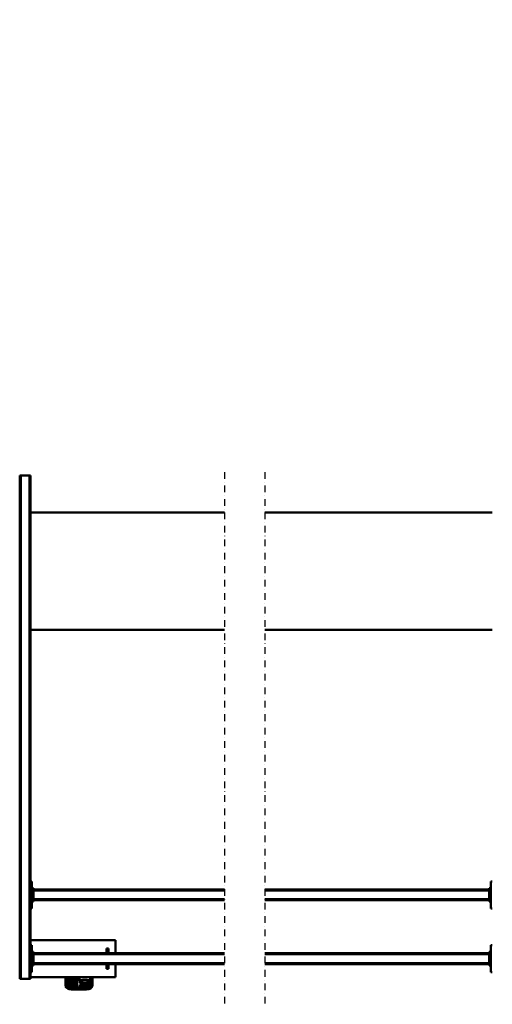
# Model space of a CAD drawing. Units: millimetres. Extents: x 0 to 23760, y -78 to 16800.
# Drawn here: x 5100 to 6508, y 2071 to 5005 of the extents above; entities that cross this region are included whole.
import ezdxf

# ---------------------------------------------------------------- set-up
doc = ezdxf.new("R2010")
doc.units = ezdxf.units.MM
doc.header["$MEASUREMENT"] = 0
doc.linetypes.add('DASHDOT', pattern=[1.0001, 0.5, -0.25, 0.0001, -0.25])
for name, color, linetype, lineweight in [('(0)', 7, 'Continuous', 35), ('(1) Shape lines', 7, 'Continuous', 35), ('(6) Dimensions', 7, 'Continuous', 35)]:
    doc.layers.add(name, color=color, linetype=linetype, lineweight=lineweight)
doc.styles.add('Arial', font='ARIAL.TTF')
doc.dimstyles.new('Vertex Style', dxfattribs={"dimscale": 40, "dimtxt": 0.18, "dimasz": 3.6, "dimexe": 1.8, "dimexo": 0.0625, "dimgap": 1.7, "dimtad": 1, "dimdec": 1, "dimdsep": 46, "dimtxsty": 'Arial', "dimblk1": 'CLOSED', "dimblk2": 'CLOSED', "dimsah": 1, "dimcen": 0.09, "dimdle": 1.8, "dimclrd": 9, "dimclre": 9, "dimadec": 1, "dimazin": 2, "dimtfac": 0.65, "dimtdec": 4, "dimtmove": 0, "dimatfit": 3, "dimfxl": 0, "dimtolj": 1, "dimtzin": 0, "dimlwd": 25, "dimlwe": 25, "dimarcsym": 0})

# ---------------------------------------------------------------- blocks, each defined once
blk = doc.blocks.new('_Closed')
at = {"color": 0, "linetype": 'ByBlock', "lineweight": -2}
for p, q in [((-1, 0.166667), (0, 0)), ((-1, 0.166667), (-1, -0.166667)), ((0, 0), (-1, -0.166667)), ((0, 0), (-1, 0))]:
    blk.add_line(p, q, dxfattribs=at)
blk = doc.blocks.new('*D57')
at = {"layer": '(6) Dimensions', "color": 9, "lineweight": 25}
for p, q in [((2619.1, 4732), (2619.1, 5404)), ((13720.9, 4732), (13720.9, 5404)), ((2763.1, 5332), (13576.9, 5332))]:
    blk.add_line(p, q, dxfattribs=at)
at = {"layer": 'Defpoints', "color": 0}
for p in [(13720.9, 5332), (2619.1, 4612), (13720.9, 4612)]:
    blk.add_point(p, dxfattribs=at)
at = {"layer": '(6) Dimensions', "color": 9, "lineweight": 25, "xscale": 144, "yscale": 144, "zscale": 144}
for p, rotation in [((2619.1, 5332), 180), ((13720.9, 5332), 360)]:
    blk.add_blockref('_Closed', p, dxfattribs=dict(at, rotation=rotation))
at = {"layer": '(6) Dimensions', "color": 0, "lineweight": 35, "insert": (7866.9, 5464.7), "char_height": 140, "attachment_point": 5, "style": 'Arial'}
blk.add_mtext('\\A1;13694', dxfattribs=at)
blk = doc.blocks.new('MACRO_10_d896a18a-262f-415a-8dd6-4f6dc0bcdfce')
at = {"layer": '(0)', "color": 7, "linetype": 'DASHDOT', "lineweight": 25, "ltscale": 40}
for p, q in [((8000, -545), (8000, 1041)), ((8120, -545), (8120, 1041))]:
    blk.add_line(p, q, dxfattribs=at)
at = {"layer": '(1) Shape lines', "color": 7, "linetype": 'Continuous', "lineweight": 50, "ltscale": 120}
for p, q in [((8513.4, 987), (8513.4, 960)), ((8518.4, 960), (8518.4, 991.8)), ((8520.4, 960), (8520.4, 991.3)), ((8520.4, 961.9), (8520.4, 971.6)), ((8522.4, 983.3), (8522.4, 988.1)), ((8522.4, 973.5), (8522.4, 977.8)), ((8538.4, 997.2), (8538.4, 997)), ((8538.4, 997.2), (8568.4, 997.2)), ((8538.4, 997), (8568.4, 997)), ((8538.4, 995.9), (8538.4, 991.6)), ((8538.4, 995.9), (8568.4, 995.9)), ((8563.8, 991.1), (8543, 991.1)), ((8549.4, 988.1), (8549.4, 983.3)), ((8549.4, 977.8), (8549.4, 973.5)), ((8551.4, 971.6), (8551.4, 961.9)), ((8557.4, 983.3), (8557.4, 988.1)), ((8557.4, 973), (8557.4, 977.8)), ((8568.4, 997.2), (8568.4, 997)), ((8568.4, 997.2), (8570.1, 997)), ((8568.4, 995.9), (8568.4, 991.6)), ((8584.4, 988.1), (8584.4, 983.3)), ((8584.4, 977.8), (8584.4, 973)), ((8586.4, 991.3), (8586.4, 960)), ((8588.4, 991.8), (8588.4, 960)), ((8593.4, 960), (8593.4, 987)), ((7322.1, 945), (7326.1, 945)), ((7326.1, 945), (7326.1, 865)), ((8444.9, 921), (8444.9, 960)), ((8444.9, 960), (8697.9, 960)), ((8522.4, 960), (8522.4, 960)), ((8549.4, 960), (8549.4, 960)), ((8557.4, 962.6), (8557.4, 967.4)), ((8584.4, 967.4), (8584.4, 962.6)), ((8693.9, 865), (8693.9, 945)), ((8693.9, 945), (8697.9, 945)), ((8697.9, -535), (8697.9, 965)), ((8700.9, 965), (8697.9, 965)), ((8700.9, -535), (8700.9, 965)), ((8726.9, 965), (8700.9, 965)), ((8726.9, -535), (8726.9, 965)), ((8729.9, 965), (8726.9, 965)), ((8729.9, -535), (8729.9, 965)), ((7326.1, 925), (7331.1, 925)), ((7328.6, 920), (7326.1, 920)), ((7328.6, 920), (7328.6, 890)), ((7328.6, 920), (7331.1, 920)), ((7331.1, 920), (7331.1, 925)), ((7331.1, 921), (8000, 921)), ((7331.1, 890), (7331.1, 920)), ((7331.1, 918), (8000, 918)), ((8120, 921), (8688.9, 921)), ((8120, 918), (8688.9, 918)), ((8464.9, 935), (8470.9, 935)), ((8464.9, 935), (8464.9, 921.1)), ((8470.9, 921.1), (8470.9, 935)), ((8688.9, 925), (8693.9, 925)), ((8688.9, 920), (8688.9, 925)), ((8688.9, 920), (8691.4, 920)), ((8688.9, 890), (8688.9, 920)), ((8693.9, 920), (8691.4, 920)), ((8691.4, 890), (8691.4, 920)), ((7326.1, 890), (7328.6, 890)), ((7326.1, 885), (7331.1, 885)), ((7328.6, 890), (7331.1, 890)), ((7331.1, 892), (8000, 892)), ((7331.1, 885), (7331.1, 890)), ((7331.1, 889), (8000, 889)), ((8120, 892), (8688.9, 892)), ((8120, 889), (8688.9, 889)), ((8444.9, 850), (8444.9, 889)), ((8464.9, 888.8), (8464.9, 875)), ((8470.9, 875), (8470.9, 888.8)), ((8688.9, 890), (8691.4, 890)), ((8688.9, 890), (8688.9, 885)), ((8688.9, 885), (8693.9, 885)), ((8693.9, 890), (8691.4, 890)), ((7326.1, 865), (7322.1, 865)), ((8464.9, 875), (8470.9, 875)), ((8697.9, 865), (8693.9, 865)), ((8444.9, 850), (8697.9, 850)), ((7322.1, 755), (7326.1, 755)), ((7326.1, 755), (7326.1, 675)), ((7326.1, 735), (7331.1, 735)), ((7331.1, 730), (7331.1, 735)), ((8688.9, 735), (8693.9, 735)), ((8688.9, 730), (8688.9, 735)), ((8693.9, 675), (8693.9, 755)), ((8693.9, 755), (8697.9, 755)), ((7328.6, 730), (7326.1, 730)), ((7328.6, 730), (7328.6, 700)), ((7328.6, 730), (7331.1, 730)), ((7331.1, 731), (8000, 731)), ((7331.1, 700), (7331.1, 730)), ((7331.1, 728), (8000, 728)), ((8120, 731), (8688.9, 731)), ((8120, 728), (8688.9, 728)), ((8688.9, 730), (8691.4, 730)), ((8688.9, 700), (8688.9, 730)), ((8693.9, 730), (8691.4, 730)), ((8691.4, 700), (8691.4, 730)), ((7326.1, 675), (7322.1, 675)), ((7326.1, 700), (7328.6, 700)), ((7326.1, 695), (7331.1, 695)), ((7328.6, 700), (7331.1, 700)), ((7331.1, 702), (8000, 702)), ((7331.1, 695), (7331.1, 700)), ((7331.1, 699), (8000, 699)), ((8120, 702), (8688.9, 702)), ((8120, 699), (8688.9, 699)), ((8688.9, 700), (8691.4, 700)), ((8688.9, 700), (8688.9, 695)), ((8688.9, 695), (8693.9, 695)), ((8693.9, 700), (8691.4, 700)), ((8697.9, 675), (8693.9, 675)), ((7322.1, -75), (8000, -75)), ((8120, -75), (8697.9, -75)), ((8000, -425), (7322.1, -425)), ((8697.9, -425), (8120, -425)), ((8697.9, -535), (8700.9, -535)), ((8726.9, -535), (8700.9, -535)), ((8726.9, -535), (8729.9, -535))]:
    blk.add_line(p, q, dxfattribs=at)
for points in [[(8516.7, 991.5), (8518.3, 993.8), (8521.2, 994.4)], [(8531.8, 996.7), (8533.3, 997), (8538.4, 997.2)], [(8582.6, 995.5), (8585.1, 995.2), (8592.6, 990.2), (8592.8, 989.2)]]:
    blk.add_lwpolyline(points, dxfattribs=at)
for centre, major_axis, ratio, start_param, end_param in [((8518.4, 987), (-5, 0), 0.965926, 4.712389, 6.283185), ((8538.4, 991.8), (-20, 0), 0.258819, 4.712389, 6.283185), ((8538.4, 991.3), (-18, 0), 0.258819, 4.712389, 6.283185), ((8538.4, 986.4), (-18, 0), 0.258819, 5.790636, 6.283185), ((8535.9, 977.8), (13.5, 0), 0.258819, 5.343897, 10.363401), ((8535.9, 983.3), (13.5, 0), 0.258819, 3.216427, 4.056276), ((8535.9, 983.3), (13.5, 0), 0.258819, 5.3688, 6.35802), ((8570.9, 983.3), (13.5, 0), 0.258819, 3.077356, 4.061692), ((8570.9, 973), (13.5, 0), 0.258819, 3.078232, 4.056056), ((8568.4, 991.8), (20, 0), 0.258819, 0, 1.570796), ((8568.4, 991.3), (18, 0), 0.258819, 0, 1.570796), ((8570.9, 983.3), (13.5, 0), 0.258819, 5.36343, 6.218948), ((8570.9, 973), (13.5, 0), 0.258819, 5.368202, 6.219825), ((8568.4, 986.4), (-18, 0), 0.258819, 3.141593, 3.63598), ((8588.4, 987), (5, 0), 0.965926, 0, 1.570796), ((8535.9, 961.9), (15.5, 0), 0.258819, 3.021963, 3.644344), ((8535.9, 961.9), (15.5, 0), 0.258819, 5.780175, 6.163555), ((8570.9, 962.6), (13.5, 0), 0.258819, 3.260221, 3.991863), ((8570.9, 957.1), (13.5, 0), 0.258819, 0.996601, 2.145169), ((8570.9, 962.6), (13.5, 0), 0.258819, 5.431201, 6.401813)]:
    blk.add_ellipse(centre, major_axis=major_axis, ratio=ratio, start_param=start_param, end_param=end_param, dxfattribs=at)
for centre, major_axis in [((8535.9, 971.6), (15.5, 0)), ((8535.9, 988.1), (13.5, 0)), ((8570.9, 988.1), (13.5, 0)), ((8570.9, 977.8), (13.5, 0)), ((8570.9, 967.4), (13.5, 0))]:
    blk.add_ellipse(centre, major_axis=major_axis, ratio=0.258819, dxfattribs=at)

msp = doc.modelspace()

# ---------------------------------------------------------------- block references
at = {"color": 7, "linetype": 'ByBlock', "rotation": 180}
msp.add_blockref('MACRO_10_d896a18a-262f-415a-8dd6-4f6dc0bcdfce', (13830, 3112), dxfattribs=at)

# ---------------------------------------------------------------- dimensions: what is measured, and where the dimension line sits
at = {"layer": '(6) Dimensions', "color": 7, "lineweight": 35}
dim = msp.add_linear_dim(base=(13720.9, 5332), p1=(2619.1, 4612), p2=(13720.9, 4612), dimstyle='Vertex Style', override={"dimtxt": 3.5, "dimexo": 3, "dimgap": 1.53125, "dimdec": 0, "dimlfac": 1.233494, "dimtxsty": 'Arial', "dimcen": 0}, dxfattribs=at)
dim.commit()
dim.dimension.update_dxf_attribs({"geometry": '*D57', "text_midpoint": (7866.9, 5332), "dimtype": 160})

doc.saveas('drawing.dxf')
